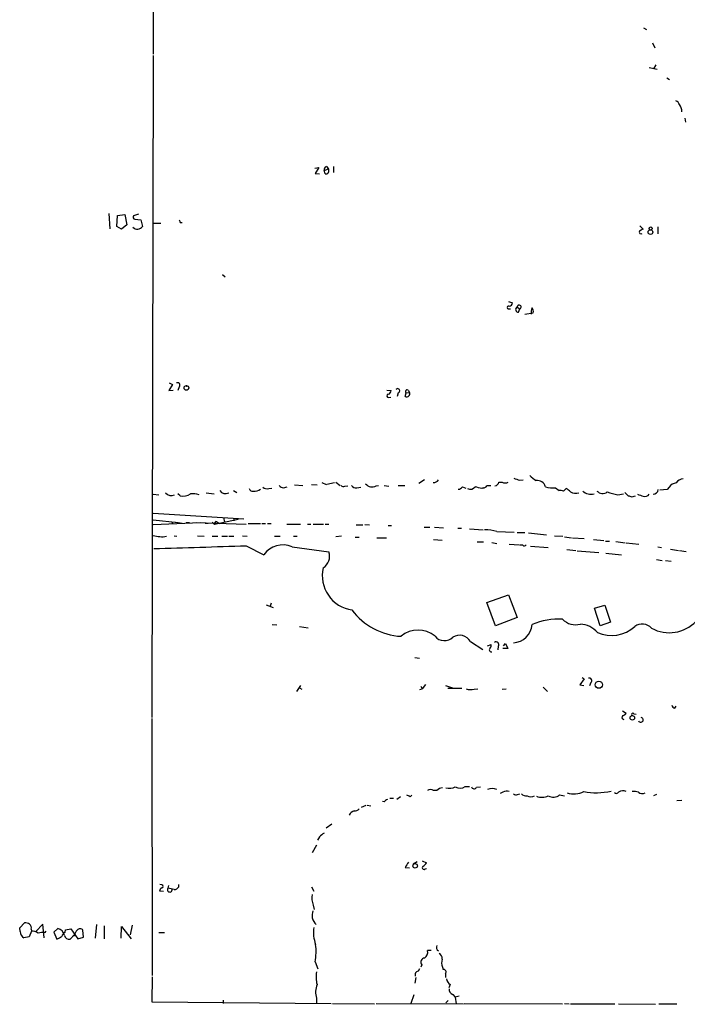
# Model space of a CAD drawing. Extents: x 1 to 969, y 3846 to 4754.
# Drawn here: x 1 to 121, y 3945 to 4122 of the extents above; entities that cross this region are included whole.
import ezdxf

# ---------------------------------------------------------------- set-up
doc = ezdxf.new("R2010")
doc.units = 0
doc.header["$MEASUREMENT"] = 0
doc.layers.add('MAIN', color=5, linetype='CONTINUOUS')

msp = doc.modelspace()

# ---------------------------------------------------------------- linework, layer by layer
at = {"layer": 'MAIN'}
for p, q in [((24.7227, 4161.1282), (24.7227, 4115.9162)), ((112.6913, 4120.6576), (113.1993, 4120.3189)), ((114.3, 4117.9482), (114.7233, 4117.0169)), ((24.7227, 4115.6622), (24.4687, 3996.8749)), ((114.8927, 4113.9689), (114.4693, 4113.2916)), ((113.7073, 4113.5456), (115.1467, 4113.2069)), ((116.84, 4111.6829), (117.348, 4111.3442)), ((120.0573, 4104.4016), (120.2267, 4103.7242)), ((53.6787, 4095.4269), (54.4407, 4095.5962)), ((54.4407, 4095.5962), (53.7633, 4094.4956)), ((53.7633, 4094.4956), (54.5253, 4094.4109)), ((55.372, 4095.0036), (56.134, 4095.3422)), ((55.5413, 4094.4109), (55.372, 4095.0036)), ((55.7953, 4095.7656), (56.134, 4095.3422)), ((57.0653, 4095.7656), (57.0653, 4094.6649)), ((16.764, 4087.2989), (16.9333, 4084.5896)), ((18.288, 4086.9602), (19.6427, 4087.1296)), ((19.6427, 4087.1296), (19.9813, 4085.2669)), ((22.098, 4087.2142), (21.1667, 4086.8756)), ((18.2033, 4085.0129), (18.288, 4086.9602)), ((21.4207, 4086.2829), (22.5213, 4086.1982)), ((22.5213, 4086.1982), (22.7753, 4085.0129)), ((24.8073, 4085.6056), (26.0773, 4085.6056)), ((29.5487, 4085.6902), (29.8873, 4085.6902)), ((19.05, 4084.5049), (18.2033, 4085.0129)), ((19.9813, 4085.2669), (19.05, 4084.5049)), ((112.014, 4085.0976), (112.6067, 4084.5049)), ((115.2313, 4084.9282), (115.2313, 4083.6582)), ((37.1687, 4076.3769), (37.592, 4075.9536)), ((88.4767, 4071.5509), (89.154, 4071.2969)), ((88.5613, 4070.1962), (88.8153, 4070.1962)), ((90.0007, 4070.5349), (90.5087, 4070.1962)), ((90.2547, 4069.6036), (90.5087, 4070.1962)), ((91.3553, 4069.2649), (92.8793, 4069.5189)), ((28.194, 4056.6496), (27.5167, 4055.5489)), ((27.5167, 4055.5489), (28.2787, 4055.6336)), ((27.6013, 4056.9036), (28.194, 4056.6496)), ((29.3793, 4056.2262), (29.1253, 4055.5489)), ((66.6327, 4055.6336), (67.3947, 4055.5489)), ((70.4427, 4055.6336), (70.6967, 4055.2102)), ((66.9713, 4054.2789), (67.31, 4054.3636)), ((68.6647, 4055.1256), (68.4953, 4054.4482)), ((69.9347, 4054.4482), (70.104, 4055.1256)), ((70.104, 4055.1256), (70.6967, 4055.2102)), ((73.406, 4039.5469), (72.39, 4038.8696)), ((90.424, 4039.4622), (91.1013, 4039.5469)), ((39.116, 4037.5996), (39.7087, 4037.2609)), ((45.466, 4037.9382), (45.974, 4038.0229)), ((48.0907, 4038.1076), (48.768, 4038.2769)), ((50.038, 4038.6156), (51.562, 4038.5309)), ((53.086, 4038.7002), (54.102, 4038.6156)), ((54.9487, 4039.0389), (55.7107, 4038.7002)), ((57.2347, 4038.9542), (55.88, 4038.7002)), ((57.4887, 4039.1236), (58.2507, 4038.5309)), ((59.0973, 4038.3616), (59.6053, 4038.4462)), ((61.214, 4038.1076), (61.976, 4038.1922)), ((64.6853, 4038.4462), (65.1087, 4038.5309)), ((66.1247, 4038.5309), (66.9713, 4038.3616)), ((68.6647, 4038.5309), (69.85, 4038.5309)), ((80.1793, 4038.2769), (80.772, 4038.0229)), ((83.9047, 4038.1076), (83.6507, 4037.9382)), ((86.6987, 4039.1236), (87.2913, 4039.1236)), ((96.8587, 4038.1076), (97.536, 4037.5996)), ((98.298, 4037.5149), (98.806, 4037.9382)), ((116.9247, 4037.7689), (115.57, 4037.6842)), ((117.2633, 4038.1922), (116.9247, 4037.7689)), ((24.7227, 4036.9222), (25.7387, 4036.8376)), ((29.5487, 4036.6682), (29.1253, 4037.0069)), ((34.2053, 4037.1762), (35.6447, 4037.0069)), ((108.0347, 4036.8376), (109.0507, 4037.0069)), ((109.3047, 4037.2609), (109.8973, 4036.6682)), ((110.5747, 4036.4989), (111.252, 4036.6682)), ((24.7227, 4033.5356), (40.9787, 4032.5196)), ((24.7227, 4032.3502), (29.21, 4031.8422)), ((35.7293, 4031.5882), (39.9627, 4032.4349)), ((37.338, 4032.7736), (37.5073, 4031.9269)), ((39.2007, 4032.6042), (39.2007, 4032.1809)), ((24.7227, 4031.5036), (33.1893, 4031.8422)), ((28.0247, 4032.0116), (28.194, 4031.6729)), ((28.7867, 4031.9269), (29.8873, 4031.7576)), ((30.6493, 4031.8422), (31.242, 4031.8422)), ((32.4273, 4031.8422), (41.402, 4031.5882)), ((34.036, 4031.7576), (34.544, 4031.7576)), ((35.306, 4031.9269), (35.7293, 4031.5882)), ((36.1527, 4032.0116), (36.576, 4031.6729)), ((41.7407, 4031.6729), (43.942, 4031.6729)), ((44.196, 4031.6729), (44.8733, 4031.6729)), ((45.212, 4031.6729), (45.8893, 4031.6729)), ((51.1387, 4031.5036), (48.6833, 4031.5036)), ((52.4087, 4031.5882), (53.0013, 4031.5882)), ((53.4247, 4031.5882), (55.2873, 4031.5882)), ((55.5413, 4031.5882), (56.2187, 4031.5882)), ((61.1293, 4031.4189), (62.3147, 4031.4189)), ((62.6533, 4031.5036), (63.5, 4031.4189)), ((66.8867, 4031.3342), (67.4793, 4031.3342)), ((73.3213, 4030.9956), (74.3373, 4030.9956)), ((75.184, 4030.9956), (76.7927, 4030.9109)), ((79.3327, 4030.8262), (80.01, 4030.8262)), ((81.4493, 4030.7416), (83.9047, 4030.5722)), ((28.448, 4029.4716), (28.956, 4029.3869)), ((32.6813, 4029.4716), (33.8667, 4029.3869)), ((35.306, 4029.3869), (36.322, 4029.3869)), ((36.9993, 4029.3869), (38.0153, 4029.3869)), ((38.2693, 4029.3869), (39.2007, 4029.3869)), ((40.7247, 4029.4716), (41.5713, 4029.3869)), ((46.482, 4029.3869), (47.498, 4029.3869)), ((49.8687, 4029.3869), (50.546, 4029.3869)), ((58.5047, 4029.3869), (57.4887, 4029.3022)), ((60.96, 4029.2176), (61.6373, 4029.2176)), ((64.8547, 4029.1329), (66.548, 4029.1329)), ((75.0147, 4028.7942), (76.5387, 4028.7096)), ((86.36, 4030.2336), (89.4927, 4030.1489)), ((90.0007, 4030.0642), (91.3553, 4030.0642)), ((92.0327, 4029.9796), (95.25, 4029.6409)), ((96.6893, 4029.4716), (98.2133, 4029.3869)), ((98.4673, 4029.3022), (99.7373, 4029.1329)), ((99.9067, 4029.1329), (102.0233, 4028.9636)), ((103.7167, 4028.7942), (105.5793, 4028.6249)), ((41.402, 4027.6936), (44.5347, 4026.0849)), ((49.6147, 4027.5242), (56.2187, 4026.5929)), ((82.804, 4028.3709), (83.9893, 4028.3709)), ((85.4287, 4028.2862), (86.36, 4028.1169)), ((88.5613, 4027.9476), (90.3393, 4027.8629)), ((91.0167, 4027.7782), (90.5087, 4027.7782)), ((92.3713, 4027.6089), (95.5887, 4027.3549)), ((98.8907, 4027.0162), (100.4993, 4026.8469)), ((105.8333, 4028.5402), (106.5953, 4028.5402)), ((107.696, 4028.4556), (109.3893, 4028.2016)), ((109.5587, 4028.2016), (111.8447, 4027.9476)), ((115.2313, 4027.5242), (115.9087, 4027.3549)), ((117.5173, 4027.1009), (118.9567, 4026.8469)), ((100.7533, 4026.7622), (104.648, 4026.5082)), ((105.918, 4026.3389), (108.712, 4026.0849)), ((114.9773, 4025.2382), (115.9933, 4025.0689)), ((119.126, 4026.8469), (120.3113, 4026.6776)), ((116.586, 4025.0689), (117.602, 4024.8996)), ((84.582, 4017.5336), (88.4767, 4018.8882)), ((88.4767, 4018.8882), (90.0007, 4014.8242)), ((44.958, 4017.1102), (46.228, 4016.6022)), ((45.8893, 4017.3642), (45.72, 4016.8562)), ((86.106, 4013.3002), (84.582, 4017.5336)), ((103.886, 4016.5176), (105.7487, 4017.0256)), ((104.902, 4013.3002), (103.886, 4016.5176)), ((105.7487, 4017.0256), (106.7647, 4013.9776)), ((90.0007, 4014.8242), (86.106, 4013.3002)), ((46.0587, 4013.5542), (46.9053, 4013.4696)), ((50.9693, 4013.2156), (52.4933, 4012.9616)), ((106.7647, 4013.9776), (104.902, 4013.3002)), ((81.6187, 4010.5062), (83.82, 4009.0669)), ((84.6667, 4009.7442), (85.344, 4009.9982)), ((86.614, 4009.6596), (86.5293, 4008.9822)), ((87.5453, 4009.7442), (87.884, 4010.1676)), ((87.884, 4010.1676), (88.3073, 4009.2362)), ((71.628, 4007.6276), (72.4747, 4007.5429)), ((88.3073, 4009.2362), (87.4607, 4009.2362)), ((101.6847, 4004.0716), (102.0233, 4003.8176)), ((50.4613, 4001.5316), (51.2233, 4002.6322)), ((72.7287, 4002.4629), (72.9827, 4002.0396)), ((73.5753, 4002.8016), (72.9827, 4002.0396)), ((77.1313, 4002.6322), (78.4013, 4002.2089)), ((94.6573, 4002.2936), (95.4193, 4001.5316)), ((102.0233, 4003.8176), (101.2613, 4002.7169)), ((101.2613, 4002.7169), (101.9387, 4002.6322)), ((103.2087, 4003.1402), (102.9547, 4002.5476)), ((50.9693, 4002.2089), (51.3927, 4001.9549)), ((72.5593, 4001.8702), (72.9827, 4002.0396)), ((77.5547, 4002.1242), (80.0947, 4002.1242)), ((82.296, 4001.9549), (82.9733, 4002.0396)), ((88.0533, 4001.9549), (87.2913, 4001.8702)), ((118.2793, 3998.5682), (118.5333, 3998.9069)), ((108.8813, 3998.0602), (109.5587, 3997.6369)), ((110.9133, 3997.5522), (111.3367, 3997.4676)), ((24.4687, 3996.7056), (24.5533, 3950.5622)), ((70.7813, 3982.6509), (71.12, 3982.9049)), ((75.6073, 3983.7516), (75.0147, 3983.7516)), ((80.6873, 3984.5136), (81.4493, 3984.5136)), ((82.7193, 3984.3442), (83.3967, 3984.4289)), ((87.4607, 3983.4976), (86.9527, 3983.2436)), ((90.0853, 3983.0742), (90.5087, 3983.1589)), ((97.6207, 3982.9896), (98.4673, 3982.8202)), ((114.9773, 3983.0742), (114.4693, 3982.8202)), ((62.0607, 3980.7882), (62.9073, 3981.1269)), ((63.0767, 3981.1269), (63.754, 3981.0422)), ((66.1247, 3981.7196), (65.8707, 3981.8042)), ((67.1407, 3982.3969), (67.818, 3982.3969)), ((69.088, 3982.6509), (68.4107, 3982.1429)), ((119.5493, 3981.9736), (118.618, 3981.8889)), ((56.7267, 3977.7402), (55.7107, 3976.9782)), ((54.5253, 3975.4542), (54.1867, 3974.8616)), ((54.0173, 3973.9302), (53.2553, 3972.5756)), ((71.374, 3970.6282), (72.0513, 3971.0516)), ((72.9827, 3971.1362), (73.7447, 3970.7976)), ((69.9347, 3969.9509), (70.6967, 3969.8662)), ((73.4907, 3969.6969), (73.7447, 3969.7816)), ((26.2467, 3966.8182), (25.908, 3966.9029)), ((29.2947, 3966.4796), (29.2947, 3966.9029)), ((26.5853, 3965.6329), (25.8233, 3965.7176)), ((27.432, 3966.7336), (27.3473, 3966.2256)), ((53.086, 3966.4796), (53.5093, 3965.7176)), ((53.4247, 3963.1776), (53.594, 3962.4156)), ((0.762, 3959.1136), (1.6087, 3960.0449)), ((0.8467, 3958.4362), (0.762, 3959.1136)), ((2.8787, 3958.5209), (2.4553, 3957.5049)), ((2.794, 3958.8596), (2.8787, 3958.5209)), ((4.9107, 3959.7909), (3.6407, 3958.4362)), ((5.1647, 3957.3356), (4.9107, 3959.7909)), ((5.334, 3958.2669), (5.5033, 3958.5209)), ((7.62, 3959.0289), (6.858, 3958.3516)), ((6.858, 3958.3516), (7.4507, 3957.0816)), ((8.89, 3958.3516), (8.9747, 3958.7749)), ((8.9747, 3958.7749), (9.906, 3958.9442)), ((9.906, 3958.9442), (11.176, 3957.1662)), ((12.192, 3957.4202), (12.1073, 3958.6902)), ((14.5627, 3959.7062), (14.3087, 3957.2509)), ((15.9173, 3959.4522), (15.9173, 3957.1662)), ((18.9653, 3957.2509), (19.05, 3959.3676)), ((19.05, 3959.3676), (20.7433, 3957.1662)), ((20.9127, 3959.6216), (20.574, 3957.8436)), ((25.7387, 3958.2669), (26.7547, 3958.2669)), ((2.4553, 3957.5049), (1.524, 3957.3356)), ((10.5833, 3957.9282), (9.8213, 3957.0816)), ((10.668, 3957.7589), (10.2447, 3957.5896)), ((11.176, 3957.1662), (12.192, 3957.4202)), ((74.5913, 3955.0496), (73.914, 3955.0496)), ((53.7633, 3953.0176), (54.2713, 3951.7476)), ((72.4747, 3951.7476), (72.2207, 3951.3242)), ((72.898, 3952.5096), (72.7287, 3952.0862)), ((76.6233, 3952.0862), (76.708, 3951.6629)), ((24.5533, 3950.3082), (24.4687, 3945.8209)), ((71.7973, 3950.2236), (71.628, 3949.2076)), ((77.1313, 3950.9009), (77.1313, 3950.2236)), ((77.978, 3948.9536), (77.724, 3948.3609)), ((24.4687, 3945.8209), (56.642, 3945.5669)), ((37.2533, 3946.1596), (37.2533, 3945.5669)), ((54.0173, 3946.4982), (54.0173, 3945.5669)), ((71.4587, 3947.0909), (70.9507, 3945.5669)), ((77.216, 3945.6516), (77.6393, 3946.0749)), ((78.486, 3947.1756), (78.9093, 3946.6676)), ((79.5867, 3946.8369), (78.9093, 3946.6676)), ((78.9093, 3946.6676), (79.0787, 3945.4822)), ((56.896, 3945.5669), (64.4313, 3945.4822)), ((64.6853, 3945.5669), (80.3487, 3945.4822)), ((80.518, 3945.5669), (98.1287, 3945.4822)), ((98.4673, 3945.5669), (99.314, 3945.4822)), ((107.5267, 3945.3976), (99.568, 3945.3976)), ((108.204, 3945.4822), (114.808, 3945.3976)), ((115.4007, 3945.4822), (118.618, 3945.4822))]:
    msp.add_line(p, q, dxfattribs=at)
for centre, radius in [((113.9132, 4083.9719), 0.4233), ((113.9613, 4084.6235), 0.2878), ((30.658, 4056.0254), 0.4185), ((104.6539, 4002.7469), 0.6408), ((110.6718, 3996.8105), 0.4053), ((71.6915, 3970.2346), 0.4044)]:
    msp.add_circle(centre, radius, dxfattribs=at)
for centre, radius, start, end in [((118.1523, 4106.5605), 1.0178, 16.930557, 73.069443), ((117.5608, 4105.6297), 1.9889, 358.76697, 38.098332), ((55.9828, 4095.1629), 0.6312, 107.280921, 194.617437), ((55.638, 4095.0036), 0.6006, 260.73374, 34.319841), ((21.4913, 4086.6639), 0.3875, 146.88812, 259.502061), ((156.4639, 4128.2942), 133.8752, 198.327138, 198.556321), ((21.8679, 4085.536), 1.0474, 221.380959, 330.037314), ((112.2256, 4084.0053), 0.3372, 151.496681, 308.896018), ((196.9479, 3914.9757), 189.3504, 116.45046, 116.679629), ((88.5754, 4071.2828), 0.5788, 268.604026, 1.395974), ((88.4873, 4070.4502), 0.2646, 73.757121, 286.242879), ((90.2139, 4070.0927), 0.4909, 115.740333, 274.768489), ((90.3629, 4070.5278), 0.3623, 293.734438, 178.877007), ((93.7258, 4069.646), 1.2449, 144.68597, 197.826557), ((91.948, 4069.773), 0.9653, 344.738635, 37.87186), ((29.0868, 4056.5361), 0.426, 313.345502, 120.387128), ((30.7753, 4056.521), 0.2145, 190.964213, 281.671333), ((66.5842, 4055.6277), 0.8143, 291.805329, 354.446932), ((68.5576, 4055.4966), 0.3862, 286.102331, 144.984887), ((70.2733, 4055.3796), 0.3053, 56.299523, 236.315138), ((66.929, 4054.5753), 0.2993, 98.124688, 278.121983), ((70.1605, 4054.9844), 0.5818, 247.16348, 22.83652), ((75.0691, 4039.8915), 0.8639, 260.733944, 336.491386), ((174.5934, 4293.6388), 267.7503, 251.448775, 251.677951), ((95.6319, 4043.1462), 4.3864, 220.303627, 239.221727), ((93.6041, 4037.8582), 1.5348, 15.831047, 98.120599), ((119.9304, 4038.065), 1.6561, 94.401624, 147.524827), ((37.7065, 4038.3055), 1.2617, 214.018785, 296.489913), ((42.5127, 4038.1257), 0.6312, 197.280921, 284.617437), ((42.9684, 4038.9538), 1.4691, 258.360411, 311.50658), ((45.1697, 4039.1661), 1.2631, 230.444741, 283.566481), ((48.0272, 4038.8907), 0.7857, 207.253168, 274.635856), ((58.8856, 4038.9541), 0.6292, 222.268789, 289.661787), ((61.0305, 4038.94), 0.8524, 208.681808, 282.43184), ((63.9528, 4039.709), 1.4598, 219.27339, 300.116313), ((79.4808, 4038.6367), 0.7857, 265.364144, 332.746833), ((81.5763, 4038.9543), 1.1177, 245.381678, 322.693333), ((-1.6188, 3741.751), 308.217, 73.93939, 74.168567), ((83.9893, 4038.7851), 0.6827, 262.88227, 330.239505), ((84.9206, 3869.0963), 169.3502, 89.885409, 90.114558), ((85.9791, 4039.1658), 0.7208, 273.356192, 356.643808), ((87.8417, 4039.9277), 0.9744, 235.608673, 304.386475), ((96.2659, 4041.3026), 3.2495, 248.609175, 280.511126), ((97.7474, 4036.0314), 1.5824, 69.637627, 97.677432), ((98.002, 4036.1182), 1.9897, 38.08865, 66.16616), ((114.3571, 4037.8881), 0.9663, 271.636746, 352.913963), ((118.6604, 4037.303), 1.6561, 94.401624, 147.524827), ((27.94, 4038.0125), 1.3159, 219.458818, 296.769504), ((30.0566, 4039.1659), 2.5488, 258.505789, 302.106891), ((31.75, 4033.1122), 3.9094, 72.350638, 94.970185), ((100.584, 4039.5461), 2.4237, 245.216604, 282.098555), ((103.2644, 4039.1772), 2.2357, 228.031265, 283.89515), ((105.3394, 4038.5167), 1.4369, 224.202045, 305.411134), ((112.5491, 4057.0598), 20.72, 252.074773, 257.415645), ((152.5624, 4205.9393), 174.5652, 255.853161, 256.082336), ((196.7486, 4290.7527), 267.7346, 251.45385, 251.683033), ((112.8607, 4037.7161), 1.1606, 257.358748, 316.839957), ((36.05, 4031.6909), 0.3367, 72.243012, 197.756988), ((84.2942, 4024.1282), 6.4454, 71.306432, 91.204599), ((26.2465, 4034.2117), 4.8985, 251.876119, 279.954588), ((-93.8942, 8176.0791), 4150.5912, 271.6388081, 271.8679929), ((47.9988, 4023.5429), 4.2967, 67.909122, 143.728312), ((91.2745, 4028.09), 0.4046, 230.415647, 325.850351), ((53.9115, 4025.7886), 2.4434, 301.899994, 19.218778), ((61.242, 4022.3159), 6.1991, 166.963817, 261.888328), ((69.8475, 4023.238), 11.8197, 216.671926, 266.727134), ((89.0491, 4013.9212), 3.6792, 274.274012, 354.275306), ((97.2738, 4003.2311), 11.2869, 85.656113, 113.850024), ((100.4571, 4016.797), 3.2809, 224.790072, 285.720143), ((101.0497, 4009.2364), 4.4125, 40.719179, 86.149648), ((106.8973, 4017.7762), 6.1901, 246.14606, 312.54354), ((112.4192, 4011.3589), 2.2877, 41.571143, 125.747302), ((117.2788, 4018.7206), 6.6377, 241.687903, 316.445489), ((72.2207, 4007.9026), 4.6676, 49.230945, 130.769055), ((76.9596, 4012.9143), 2.2449, 221.131424, 312.839227), ((79.6899, 4009.397), 2.225, 29.902027, 122.756578), ((85.3742, 4009.0095), 0.3698, 122.645863, 278.471797), ((84.582, 4009.8289), 0.7806, 319.400298, 12.526419), ((86.233, 4009.9559), 0.4827, 322.12814, 127.87186), ((102.9653, 4003.5036), 0.4374, 303.813597, 114.303009), ((81.6904, 4003.9345), 2.0702, 246.251924, 287.00994), ((118.3643, 3999.1612), 0.5991, 188.157154, 261.842846), ((109.1637, 3996.9031), 0.3681, 122.485518, 265.57383), ((108.628, 3998.3135), 1.1506, 287.082228, 323.98361), ((110.744, 3997.3829), 0.2394, 45, 225), ((112.1673, 3996.4472), 0.4394, 202.053204, 76.751267), ((70.1293, 3981.9479), 0.9588, 47.155503, 86.448267), ((74.4643, 3982.9469), 0.9749, 55.62859, 124.366559), ((76.7223, 3982.7916), 1.4713, 93.858111, 139.271992), ((77.8488, 3986.4834), 2.3121, 254.115875, 297.302059), ((79.7422, 3985.6485), 1.4769, 235.669705, 309.786199), ((82.2732, 3984.6015), 0.515, 199.581978, 330.024662), ((85.5133, 3982.2279), 1.8929, 63.429534, 116.567759), ((88.0956, 3982.4392), 1.2342, 67.832221, 120.958184), ((89.7587, 3983.6063), 0.6243, 225.77878, 301.541369), ((91.673, 3984.1965), 1.3803, 228.739101, 274.391702), ((92.456, 3984.006), 1.3656, 240.266047, 299.733953), ((94.4277, 3985.3451), 2.779, 249.885312, 294.693927), ((96.4909, 3984.27), 1.7076, 238.106296, 311.424554), ((100.1463, 3987.0805), 3.9308, 252.668149, 297.128929), ((104.2062, 3994.5109), 11.1615, 258.278511, 283.698094), ((107.7972, 3983.6871), 0.4487, 217.666685, 335.022443), ((108.9644, 3982.2104), 1.495, 66.576465, 120.572028), ((110.9135, 3979.6866), 3.9039, 77.476764, 93.733435), ((112.4638, 3984.1905), 0.9876, 224.552867, 299.17857), ((67.0566, 3981.0415), 1.1525, 107.122101, 143.958372), ((61.058, 3978.8339), 1.3047, 101.822388, 156.750087), ((60.8875, 3981.0964), 0.9902, 264.39016, 319.217958), ((224.3107, 3764.1028), 271.1024, 128.54687, 128.776037), ((72.4038, 3969.034), 2.6338, 135.435321, 159.627527), ((72.4326, 3971.517), 1.4964, 298.735138, 331.264862), ((73.2658, 3969.9139), 0.3125, 111.358743, 316.024188), ((26.9242, 3965.3786), 1.1519, 126.026276, 162.884837), ((26.2467, 3966.5642), 0.254, 270, 90), ((27.6907, 3965.9716), 0.4271, 143.511067, 11.425703), ((27.1988, 3963.0702), 3.1589, 66.705668, 87.305524), ((28.3636, 3967.0719), 1.1035, 274.386361, 327.538365), ((56.261, 3964.4054), 3.0906, 166.537941, 203.407203), ((57.7405, 3961.2303), 4.498, 168.050526, 184.318496), ((1.4935, 3957.788), 2.2598, 62.413275, 87.077961), ((55.3715, 3961.3147), 2.1581, 191.306288, 228.187432), ((2.0891, 3958.4421), 1.2424, 180.272088, 242.94617), ((2.0461, 3959.1559), 0.8045, 338.38772, 52.124392), ((2.9916, 3956.6726), 1.8517, 54.610514, 93.495464), ((5.0377, 3953.1463), 5.1292, 86.688312, 100.943202), ((7.1463, 3957.3987), 1.6977, 12.249861, 73.797306), ((10.1201, 3956.7833), 1.9932, 128.108952, 156.138207), ((11.7131, 3957.8457), 1.0487, 126.363981, 184.747762), ((11.5993, 3958.3092), 0.635, 36.869898, 143.130102), ((59.7769, 3958.3519), 6.3245, 172.30999, 200.372504), ((-119.1259, 4168.9856), 246.8298, 300.851136, 301.080319), ((9.6857, 3957.979), 0.9076, 194.036244, 278.592573), ((44.2978, 3954.841), 9.6395, 349.096311, 7.805802), ((72.6595, 3954.7474), 1.2904, 305.346693, 13.54409), ((76.327, 3955.6211), 0.8046, 153.438133, 234.636976), ((75.6071, 3953.6948), 0.9468, 349.705978, 63.424124), ((73.4163, 3952.989), 0.706, 90.835961, 222.767187), ((78.5193, 3952.9198), 2.0712, 162.992862, 203.733289), ((58.6844, 3950.268), 4.7672, 168.240094, 196.004829), ((72.3106, 3950.6946), 0.636, 98.12628, 199.947705), ((76.7874, 3951.2084), 0.4614, 318.198342, 99.909426), ((78.9086, 3950.3078), 1.6431, 191.878242, 235.50333), ((57.4905, 3947.6076), 3.646, 158.335742, 197.714379), ((78.7059, 3948.0559), 0.9074, 171.399297, 255.974477)]:
    msp.add_arc(centre, radius, start, end, dxfattribs=at)

doc.saveas('drawing.dxf')
